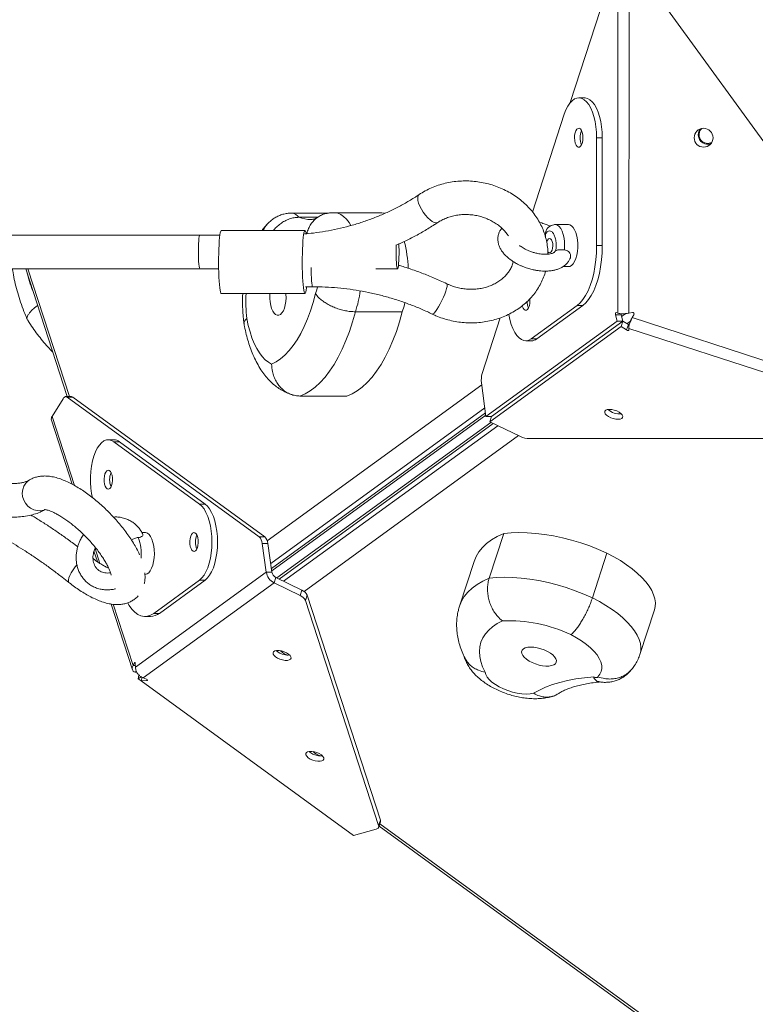
# Model space of a CAD drawing. Units: millimetres. Extents: x -6047 to 3862, y -3171 to 2979.
# Drawn here: x -255 to 96, y -685 to -217 of the extents above; entities that cross this region are included whole.
import ezdxf

# ---------------------------------------------------------------- set-up
doc = ezdxf.new("R2010")
doc.units = ezdxf.units.MM
doc.layers.add('DiKom', color=7, linetype='Continuous')

msp = doc.modelspace()

# ---------------------------------------------------------------- linework, layer by layer
at = {"layer": 'DiKom', "color": 7, "linetype": 'Continuous', "lineweight": 15}
for p, q in [((30.05, -356.5), (30.06, -209.95)), ((35.42, -209.95), (35.41, -356.51)), ((21.83, -212.01), (7.44, -256.31)), ((180.07, -385.81), (53.81, -212.01)), ((14.18, -254.01), (11.49, -254.01)), ((4.62, -261.84), (-10.51, -308.39)), ((69.56, -269.16), (70.06, -268.59)), ((19.98, -324.35), (19.99, -273.01)), ((22.67, -273.01), (19.99, -273.01)), ((22.67, -324.35), (22.67, -273.01)), ((-107.66, -308.89), (-125.26, -308.89)), ((-82.63, -308.68), (-104.99, -308.68)), ((-121.76, -310.89), (-112.86, -310.89)), ((-6.09, -313.59), (-7.22, -313.28)), ((-118.85, -317.13), (-158.69, -317.13)), ((6.57, -314.35), (0.31, -314.35)), ((-168.9, -319.36), (-566.96, -319.36)), ((-159.38, -319.36), (-168.9, -319.36)), ((22.67, -324.35), (19.98, -324.35)), ((-566.96, -335.36), (-168.9, -335.36)), ((-251.84, -335.36), (-232.05, -396.24)), ((-250.74, -335.36), (-230.95, -396.24)), ((-168.9, -335.36), (-159.97, -335.36)), ((-85.12, -335.36), (-74.78, -335.36)), ((4, -334.35), (6.57, -334.35)), ((-118.65, -343.95), (-115.21, -343.95)), ((-158.69, -347.13), (-118.85, -347.13)), ((-94.87, -355.82), (-72.51, -355.82)), ((-11.12, -368.74), (10.71, -352.88)), ((-8.44, -368.74), (13.39, -352.88)), ((13.39, -352.88), (10.71, -352.88)), ((-25.85, -358.74), (-34.47, -385.3)), ((-32.76, -405.65), (29.75, -360.24)), ((-30.07, -405.65), (32.44, -360.24)), ((32.5, -360.32), (-30.01, -405.73)), ((29.75, -360.24), (29, -357.24)), ((31.68, -357.24), (29, -357.24)), ((29.34, -356.19), (30.05, -356.5)), ((32.44, -360.24), (29.75, -360.24)), ((32.5, -360.32), (31.67, -362.87)), ((32.44, -360.24), (31.68, -357.24)), ((31.9, -358.1), (33.67, -356.81)), ((32.3, -356.81), (33.85, -356.81)), ((35.12, -361.97), (32.5, -360.32)), ((36.13, -360.24), (34.38, -361.51)), ((35.41, -356.51), (37, -356.19)), ((36.18, -360.07), (35.69, -361.59)), ((37.76, -357.24), (36.97, -358.65)), ((36.97, -358.65), (176.35, -403.94)), ((31.67, -362.87), (-30.84, -408.28)), ((34.29, -364.52), (31.67, -362.87)), ((35.12, -361.97), (34.29, -364.52)), ((174.69, -409.04), (35.31, -363.75)), ((35.31, -363.75), (35.39, -364.52)), ((-13.75, -369.67), (-11.06, -369.67)), ((-8.44, -368.74), (-11.12, -368.74)), ((-136.82, -464.88), (-34.68, -390.67)), ((-34.81, -389.62), (-32.76, -405.65)), ((-239.24, -405.62), (-234.05, -397.2)), ((-230.06, -396.24), (-232.74, -396.24)), ((-140.68, -462.88), (-232.05, -396.49)), ((-229.36, -396.49), (-232.05, -396.49)), ((-138, -462.88), (-229.36, -396.49)), ((-121.3, -395.94), (-98.93, -395.94)), ((-33.28, -401.56), (-135.18, -475.6)), ((-239.58, -407.48), (-229.69, -437.93)), ((-239.24, -405.62), (-228.55, -438.54)), ((-134.84, -477.95), (-32.98, -403.94)), ((-134.67, -479.12), (-32.82, -405.12)), ((-30.07, -405.65), (-32.76, -405.65)), ((-30.84, -408.28), (-30.01, -405.73)), ((-30.33, -408.53), (-132.2, -482.54)), ((-29.25, -409.04), (-131.14, -483.06)), ((-129.01, -484.11), (-27.09, -410.06)), ((-16.23, -415.2), (-30.84, -408.28)), ((-209.82, -416.77), (-212.5, -416.77)), ((-17.16, -414.76), (-119.32, -488.98)), ((-12.02, -416.21), (170.19, -416.22)), ((-169.05, -447.37), (-209.88, -417.7)), ((-207.19, -417.7), (-209.88, -417.7)), ((-166.36, -447.37), (-207.19, -417.7)), ((-166.36, -447.37), (-169.05, -447.37)), ((-195.03, -460.84), (-196.51, -460.84)), ((-140.68, -462.88), (-138, -462.88)), ((-31.16, -482.59), (-24.25, -461.33)), ((-218.83, -468.44), (-216.52, -475.57)), ((-137.26, -479.73), (-139.24, -466.09)), ((-136.56, -466.09), (-139.24, -466.09)), ((-134.58, -479.73), (-136.56, -466.09)), ((-219.33, -469.8), (-217.72, -474.76)), ((18.01, -491.98), (24.92, -470.71)), ((-38.34, -474.65), (-45.25, -495.92)), ((-199.6, -525.01), (-137.26, -479.73)), ((-134.58, -479.73), (-137.26, -479.73)), ((-132.72, -482.28), (-133.55, -484.83)), ((-120.37, -488.38), (-132.72, -482.28)), ((-133.55, -484.83), (-195.89, -530.12)), ((-190.88, -499.37), (-169.05, -483.51)), ((-188.2, -499.37), (-166.36, -483.51)), ((-166.36, -483.51), (-169.05, -483.51)), ((-121.19, -490.93), (-133.55, -484.83)), ((-121.19, -490.93), (-120.37, -488.38)), ((-117.76, -490.74), (-118.58, -493.29)), ((-82.95, -597.82), (-117.76, -490.74)), ((-211.16, -494.95), (-200.97, -526.31)), ((-210.19, -495.06), (-200.72, -524.19)), ((-83.78, -600.38), (-118.58, -493.29)), ((-195.03, -500.84), (-192.35, -500.84)), ((-188.2, -499.37), (-190.88, -499.37)), ((40.64, -518.89), (47.55, -497.62)), ((-200.72, -524.19), (-200.23, -523.01)), ((-199.64, -524.19), (-200.72, -524.19)), ((-199.74, -523.01), (-200.23, -523.01)), ((-199.68, -523.41), (-199.6, -525.01)), ((-199.12, -526.93), (-199.7, -527.35)), ((-198.77, -527.51), (-199.7, -527.35)), ((-198.29, -530.54), (-198.01, -528.56)), ((-196.89, -529.53), (-198.29, -530.54)), ((-196.91, -531.55), (-198.29, -530.54)), ((-196.36, -529.84), (-196.91, -531.55)), ((-194.18, -531.34), (-196.91, -531.55)), ((-196.91, -531.55), (-95.75, -605.03)), ((-195.89, -530.12), (-194.39, -530.69)), ((-194.03, -530.88), (-194.18, -531.34)), ((-83.78, -600.38), (-82.95, -597.82)), ((-83.76, -601.11), (-82.93, -598.56)), ((-83.27, -599.6), (85.6, -722.3)), ((-84.96, -602.03), (-95.75, -605.03)), ((-83.61, -600.65), (84.14, -722.53))]:
    msp.add_line(p, q, dxfattribs=at)
at = {"layer": 'DiKom', "color": 7, "linetype": 'Continuous', "lineweight": 15, "flags": 128}
for points in [[(19.99, -273.01), (19.9, -270.36), (19.66, -267.77), (19.25, -265.28), (18.7, -262.94), (18, -260.79), (17.18, -258.89), (16.24, -257.26), (15.22, -255.93), (14.12, -254.94), (12.97, -254.3), (11.79, -254.02), (10.6, -254.11), (9.44, -254.57), (8.31, -255.39), (7.24, -256.55), (6.26, -258.03), (5.38, -259.81), (4.62, -261.84)], [(22.67, -273.01), (22.59, -270.36), (22.34, -267.77), (21.94, -265.28), (21.38, -262.94), (20.68, -260.79), (19.86, -258.89), (18.93, -257.26), (17.9, -255.93), (16.8, -254.94), (15.65, -254.3), (14.47, -254.02), (14.18, -254.01)], [(13.4, -271.62), (13.15, -270.47), (12.76, -269.52), (12.27, -268.86), (11.72, -268.54), (11.15, -268.57), (10.6, -268.97), (10.13, -269.69), (9.77, -270.68), (9.54, -271.86), (9.48, -273.13), (9.58, -274.4), (9.83, -275.55), (10.22, -276.49), (10.71, -277.15), (11.26, -277.48), (11.83, -277.44), (12.38, -277.04), (12.85, -276.32), (13.21, -275.33), (13.44, -274.15), (13.5, -272.88), (13.4, -271.62)], [(-64.56, -300.08), (-64.71, -300.21), (-65.08, -300.81), (-65.2, -301.7), (-65.1, -302.82), (-64.75, -304.12), (-64.19, -305.54), (-63.44, -307.02), (-62.53, -308.49), (-61.51, -309.87), (-60.43, -311.1), (-59.32, -312.14), (-58.26, -312.91), (-57.28, -313.4), (-56.43, -313.58), (-55.76, -313.43), (-55.66, -313.38)], [(-105, -308.68), (-104.68, -308.69), (-103.24, -308.94), (-101.83, -309.56), (-100.45, -310.51), (-99.13, -311.81), (-97.89, -313.42), (-97.08, -314.71)], [(-80.97, -308.92), (-82.32, -308.69), (-82.63, -308.68)], [(-159.36, -319.24), (-159.18, -318.22), (-158.99, -317.53), (-158.79, -317.18), (-158.69, -317.13)], [(-119.51, -319.24), (-119.33, -318.22), (-119.14, -317.53), (-118.95, -317.18), (-118.75, -317.18), (-118.55, -317.53), (-118.36, -318.22), (-118.28, -318.62)], [(0.3, -314.35), (0.49, -314.35), (1.35, -314.62), (2.16, -315.25), (2.91, -316.21), (3.56, -317.48), (4.09, -319.01), (4.48, -320.74), (4.71, -322.6), (4.78, -324.52), (4.68, -326.44)], [(6.57, -334.35), (7.19, -334.25), (8.02, -333.8), (8.79, -333.02), (9.49, -331.92), (10.08, -330.55), (10.54, -328.95), (10.86, -327.19), (11.02, -325.32), (11.02, -323.42), (10.86, -321.55), (10.55, -319.79), (10.09, -318.18), (9.51, -316.8), (8.81, -315.7), (8.04, -314.9), (7.22, -314.45), (6.57, -314.35)], [(-168.9, -319.36), (-169.05, -319.53), (-169.19, -320.08), (-169.32, -320.96), (-169.43, -322.14), (-169.52, -323.57), (-169.57, -325.17), (-169.6, -326.88), (-169.59, -328.61), (-169.55, -330.28), (-169.48, -331.81), (-169.38, -333.13), (-169.26, -334.19), (-169.13, -334.92), (-168.98, -335.3), (-168.9, -335.36)], [(-158.69, -347.13), (-158.69, -347.13), (-158.89, -346.96), (-159.09, -346.43), (-159.27, -345.58), (-159.44, -344.4), (-159.6, -342.94), (-159.73, -341.23), (-159.84, -339.3), (-159.92, -337.2), (-159.97, -334.99), (-160, -332.71), (-159.99, -330.41), (-159.95, -328.16), (-159.88, -326), (-159.79, -323.98), (-159.67, -322.15), (-159.52, -320.56), (-159.36, -319.24)], [(-118.04, -343.95), (-118.09, -344.4), (-118.27, -345.58), (-118.45, -346.43), (-118.65, -346.96), (-118.85, -347.13), (-119.04, -346.96), (-119.24, -346.43), (-119.42, -345.58), (-119.6, -344.4), (-119.75, -342.94), (-119.88, -341.23), (-119.99, -339.3), (-120.07, -337.2), (-120.13, -334.99), (-120.15, -332.71), (-120.14, -330.41), (-120.1, -328.16), (-120.04, -326), (-119.94, -323.98), (-119.82, -322.15), (-119.68, -320.56), (-119.51, -319.24), (-119.51, -319.24)], [(-3.76, -322.93), (-3.68, -322.6), (-3.36, -321.75), (-2.93, -321.18), (-2.44, -320.95), (-1.94, -321.09), (-1.49, -321.58)], [(-1.49, -321.58), (-1.14, -322.37), (-0.92, -323.38), (-0.86, -324.49), (-0.96, -325.59), (-1.22, -326.55), (-1.6, -327.27), (-2.07, -327.67), (-2.57, -327.72), (-3.05, -327.4), (-3.24, -327.14)], [(-74.17, -323.49), (-74.12, -324.83), (-74.08, -326.52), (-74.08, -328.25), (-74.12, -329.94), (-74.18, -331.51), (-74.27, -332.88), (-74.39, -333.99), (-74.52, -334.8), (-74.67, -335.26), (-74.82, -335.34), (-74.96, -335.06), (-75.1, -334.41), (-75.23, -333.43)], [(10.71, -352.88), (12.14, -351.64), (13.49, -350.04), (14.76, -348.1), (15.92, -345.86), (16.95, -343.34), (17.85, -340.57), (18.61, -337.58), (19.2, -334.43), (19.63, -331.14), (19.89, -327.77), (19.98, -324.35)], [(13.39, -352.88), (14.82, -351.64), (16.18, -350.04), (17.44, -348.1), (18.6, -345.86), (19.63, -343.34), (20.54, -340.57), (21.29, -337.58), (21.88, -334.43), (22.32, -331.14), (22.58, -327.77), (22.67, -324.35)], [(-115.21, -343.95), (-115.21, -343.95), (-115.36, -343.76), (-115.51, -343.19), (-115.63, -342.29), (-115.74, -341.1), (-115.83, -339.66), (-115.88, -338.05), (-115.9, -336.34), (-115.9, -334.84)], [(-113.8, -347.17), (-113.17, -345.35), (-112.82, -344.02)], [(-58.35, -356.91), (-58.31, -356.92), (-57.93, -356.84), (-57.41, -356.43), (-56.77, -355.71), (-56.04, -354.7), (-55.26, -353.46), (-54.45, -352.05), (-53.67, -350.53), (-52.94, -348.96), (-52.3, -347.43), (-51.78, -346.01), (-51.41, -344.76), (-51.19, -343.75)], [(-51.19, -343.75), (-51.15, -343.01), (-51.28, -342.58), (-51.37, -342.51)], [(-135.49, -347.13), (-135.53, -347.7), (-135.56, -349.45), (-135.44, -351.17), (-135.15, -352.8), (-134.73, -354.27), (-134.19, -355.51), (-133.54, -356.49), (-132.82, -357.16), (-132.05, -357.49), (-131.27, -357.47), (-130.51, -357.09), (-129.8, -356.38), (-129.16, -355.37), (-128.63, -354.09), (-128.23, -352.59), (-127.97, -350.95), (-127.86, -349.22), (-127.91, -347.48), (-127.94, -347.13)], [(-134.74, -380.74), (-132.57, -379.66), (-130.45, -378.23), (-128.38, -376.46), (-126.37, -374.35), (-124.44, -371.92), (-122.59, -369.18), (-120.84, -366.15), (-119.19, -362.84), (-117.66, -359.26), (-116.24, -355.45), (-114.95, -351.41), (-113.8, -347.17)], [(-15.46, -353.02), (-15.41, -353.21), (-15.02, -354.15), (-14.53, -354.81), (-13.98, -355.14), (-13.4, -355.1), (-12.86, -354.71), (-12.39, -353.98), (-12.02, -352.99), (-11.8, -351.81), (-11.73, -350.54), (-11.78, -349.67)], [(-94.87, -355.82), (-96.22, -360.63), (-97.72, -365.21), (-99.36, -369.56), (-101.12, -373.64), (-103.01, -377.45), (-105.01, -380.95), (-107.11, -384.14), (-109.3, -387), (-111.58, -389.52), (-113.93, -391.68), (-116.34, -393.47), (-118.8, -394.9), (-121.3, -395.94)], [(-98.93, -395.94), (-96.44, -394.9), (-93.98, -393.47), (-91.57, -391.68), (-89.22, -389.52), (-86.94, -387), (-84.75, -384.14), (-82.65, -380.95), (-80.65, -377.45), (-78.76, -373.64), (-77, -369.56), (-75.36, -365.21), (-73.86, -360.63), (-72.51, -355.82)], [(-72.51, -355.82), (-71.67, -353.2), (-71.24, -351.57)], [(-146.49, -359.07), (-145.83, -362.3), (-145.02, -365.36), (-144.09, -368.22), (-143.03, -370.87), (-141.85, -373.26), (-140.58, -375.38), (-139.21, -377.2), (-137.78, -378.71), (-136.28, -379.9), (-134.74, -380.74)], [(-21.76, -356.99), (-21.73, -357.17), (-21.25, -359.59), (-20.62, -361.84), (-19.86, -363.87), (-18.98, -365.64), (-18, -367.12), (-16.93, -368.29), (-15.8, -369.1), (-14.64, -369.57), (-13.45, -369.66), (-12.27, -369.38), (-11.12, -368.74)], [(-232.05, -396.49), (-232.3, -396.34), (-232.56, -396.26), (-232.83, -396.24), (-233.09, -396.3), (-233.35, -396.43), (-233.59, -396.62), (-233.83, -396.88), (-234.05, -397.2)], [(32.19, -404.92), (31.59, -404.25), (30.71, -403.61), (29.62, -403.05), (28.41, -402.63), (27.19, -402.36), (26.04, -402.28), (25.06, -402.4), (24.33, -402.69), (23.92, -403.15), (23.84, -403.72), (24.12, -404.38), (24.72, -405.05), (25.6, -405.69), (26.69, -406.25), (27.89, -406.67), (29.12, -406.94), (30.27, -407.01), (31.24, -406.9), (31.97, -406.6), (32.39, -406.15), (32.46, -405.57), (32.19, -404.92)], [(25.75, -402.3), (25.78, -402.53), (25.85, -402.75)], [(-209.88, -417.7), (-211.03, -417.06), (-212.21, -416.78), (-213.39, -416.87), (-214.56, -417.33), (-215.69, -418.15), (-216.75, -419.32), (-217.73, -420.8), (-218.61, -422.57), (-219.38, -424.6), (-220.01, -426.85), (-220.49, -429.27), (-220.81, -431.82), (-220.98, -434.44), (-220.98, -437.09), (-220.81, -439.72), (-220.49, -442.27), (-220.07, -444.42)], [(-211.32, -439.41), (-210.91, -438.52), (-210.63, -437.4), (-210.5, -436.16), (-210.53, -434.88), (-210.72, -433.67), (-211.06, -432.63), (-211.51, -431.85), (-212.05, -431.39), (-212.62, -431.28), (-213.18, -431.53), (-213.69, -432.13), (-214.1, -433.02), (-214.38, -434.14), (-214.51, -435.39), (-214.48, -436.66), (-214.28, -437.87), (-213.95, -438.91), (-213.49, -439.69), (-212.96, -440.15), (-212.39, -440.26), (-211.83, -440.01), (-211.32, -439.41)], [(-249.94, -435.84), (-250.69, -436.35), (-251.83, -437.48), (-252.7, -438.87), (-253.24, -440.43), (-253.44, -442.1), (-253.29, -443.8), (-252.79, -445.44), (-251.96, -446.96), (-250.85, -448.29), (-249.51, -449.35), (-248, -450.1), (-246.38, -450.5), (-244.74, -450.55), (-243.15, -450.22), (-242.75, -450.08)], [(-169.05, -483.51), (-167.95, -482.52), (-166.92, -481.19), (-165.99, -479.56), (-165.16, -477.65), (-164.47, -475.51), (-163.91, -473.17), (-163.5, -470.68), (-163.26, -468.08), (-163.18, -465.44), (-163.26, -462.8), (-163.5, -460.2), (-163.91, -457.71), (-164.47, -455.37), (-165.16, -453.23), (-165.99, -451.32), (-166.92, -449.69), (-167.95, -448.36), (-169.05, -447.37)], [(-166.36, -483.51), (-165.26, -482.52), (-164.24, -481.19), (-163.3, -479.56), (-162.48, -477.65), (-161.78, -475.51), (-161.23, -473.17), (-160.82, -470.68), (-160.57, -468.08), (-160.49, -465.44), (-160.57, -462.8), (-160.82, -460.2), (-161.23, -457.71), (-161.78, -455.37), (-162.48, -453.23), (-163.3, -451.32), (-164.24, -449.69), (-165.26, -448.36), (-166.36, -447.37)], [(-195.03, -480.84), (-194.91, -480.84), (-194.07, -480.61), (-193.26, -480.02), (-192.51, -479.11), (-191.86, -477.9), (-191.32, -476.43), (-190.91, -474.76), (-190.66, -472.94), (-190.56, -471.06), (-190.62, -469.16), (-190.84, -467.32), (-191.22, -465.62), (-191.73, -464.1), (-192.36, -462.82), (-193.08, -461.84), (-193.88, -461.17), (-194.72, -460.86), (-195.03, -460.84)], [(-170.49, -469.08), (-170.08, -468.19), (-169.8, -467.07), (-169.67, -465.83), (-169.7, -464.55), (-169.89, -463.34), (-170.23, -462.3), (-170.68, -461.52), (-171.22, -461.06), (-171.79, -460.95), (-172.35, -461.2), (-172.85, -461.8), (-173.27, -462.69), (-173.55, -463.81), (-173.68, -465.05), (-173.64, -466.33), (-173.45, -467.54), (-173.12, -468.58), (-172.66, -469.36), (-172.13, -469.82), (-171.56, -469.93), (-171, -469.68), (-170.49, -469.08)], [(-24.25, -461.33), (-27.28, -462.75), (-29.99, -464.36), (-32.37, -466.13), (-34.4, -468.06), (-36.09, -470.15), (-37.41, -472.38), (-38.34, -474.65)], [(24.92, -470.71), (20.86, -468.94), (16.69, -467.31), (12.42, -465.85), (8.1, -464.56), (3.77, -463.45), (-0.55, -462.53), (-4.82, -461.81), (-9, -461.29), (-13.07, -460.98), (-16.99, -460.89), (-20.72, -461), (-24.25, -461.33)], [(47.55, -497.62), (47.89, -496.16), (47.98, -494.35), (47.72, -492.45), (47.13, -490.49), (46.21, -488.47), (44.96, -486.42), (43.39, -484.35), (41.52, -482.28), (39.36, -480.22), (36.93, -478.19), (34.25, -476.21), (31.34, -474.29), (28.22, -472.46), (24.92, -470.71)], [(-231.22, -484.69), (-231.23, -484.68), (-231.49, -484.22), (-231.51, -483.48), (-231.28, -482.51), (-230.82, -481.35), (-230.14, -480.05), (-229.28, -478.68), (-228.28, -477.29), (-227.43, -476.24)], [(-45.25, -495.93), (-44.32, -493.64), (-43, -491.42), (-41.31, -489.33), (-39.28, -487.4), (-36.9, -485.62), (-34.19, -484.02), (-31.16, -482.59)], [(-31.16, -482.59), (-27.63, -482.27), (-23.9, -482.15), (-19.98, -482.25), (-15.91, -482.56), (-11.73, -483.07), (-7.46, -483.79), (-3.14, -484.71), (1.2, -485.82), (5.51, -487.11), (9.78, -488.58), (13.95, -490.2), (18.01, -491.98)], [(18.01, -491.98), (21.31, -493.72), (24.43, -495.56), (27.34, -497.48), (30.02, -499.46), (32.45, -501.49), (34.61, -503.54), (36.48, -505.62), (38.05, -507.69), (39.3, -509.74), (40.22, -511.75), (40.81, -513.72), (41.07, -515.61), (40.98, -517.43), (40.64, -518.89)], [(-203.27, -494.51), (-202.6, -495.6), (-201.29, -497.37), (-199.9, -498.8), (-198.44, -499.85), (-196.94, -500.53), (-195.41, -500.83), (-193.88, -500.73), (-192.37, -500.24), (-190.88, -499.37)], [(-24.81, -502.94), (-27.31, -504.27), (-29.51, -505.75), (-31.39, -507.39), (-32.96, -509.17), (-34.18, -511.09), (-35.07, -513.13), (-35.61, -515.28), (-35.8, -517.54), (-35.65, -519.88), (-35.15, -522.31), (-34.3, -524.79), (-33.11, -527.33)], [(20.61, -529.57), (21.57, -528.38), (22.21, -527.07), (22.5, -525.64), (22.44, -524.12), (22.03, -522.52), (21.28, -520.87), (20.2, -519.18), (18.8, -517.48), (17.09, -515.79), (15.11, -514.12), (12.87, -512.51), (10.41, -510.96), (7.74, -509.5)], [(-10.69, -522.82), (-9.09, -523.47), (-7.42, -523.98), (-5.76, -524.32), (-4.16, -524.48), (-2.69, -524.46), (-1.42, -524.26), (-0.39, -523.87), (0.35, -523.33), (0.77, -522.65), (0.85, -521.86), (0.6, -521), (0.01, -520.09), (-0.87, -519.17), (-2.03, -518.29), (-3.41, -517.47), (-4.95, -516.76), (-6.59, -516.18), (-8.27, -515.75), (-9.91, -515.5), (-11.45, -515.43), (-12.83, -515.54), (-13.99, -515.84), (-14.87, -516.3), (-15.45, -516.91), (-15.71, -517.65), (-15.62, -518.48), (-15.2, -519.38), (-14.46, -520.3), (-13.43, -521.2), (-12.16, -522.05), (-10.69, -522.82)], [(-130, -517.27), (-131.21, -517.08), (-132.3, -517.08), (-133.19, -517.26), (-133.8, -517.63), (-134.08, -518.14), (-134.01, -518.75), (-133.6, -519.41), (-132.88, -520.08), (-131.91, -520.69), (-130.76, -521.2), (-129.54, -521.57), (-128.33, -521.76), (-127.24, -521.76), (-126.35, -521.57), (-125.75, -521.21), (-125.46, -520.7), (-125.53, -520.09), (-125.94, -519.42), (-126.66, -518.75), (-127.63, -518.14), (-128.78, -517.63), (-130, -517.27)], [(-33.11, -527.33), (-32.8, -528.47), (-32.14, -529.67), (-31.14, -530.89), (-29.82, -532.1), (-28.22, -533.25), (-26.39, -534.33), (-24.38, -535.31), (-22.23, -536.15), (-20.02, -536.83), (-17.79, -537.33), (-15.62, -537.65), (-13.56, -537.76), (-11.66, -537.68), (-9.99, -537.39)], [(-9.99, -537.39), (-7.26, -535.87), (-4.27, -534.5), (-1.02, -533.28), (2.47, -532.22), (6.19, -531.32), (10.14, -530.59), (14.28, -530.03), (18.62, -529.63)], [(18.62, -529.63), (18.94, -529.78), (19.29, -529.89), (19.64, -529.95), (19.96, -529.97), (20.23, -529.93), (20.44, -529.85), (20.57, -529.72), (20.61, -529.57)], [(-114.4, -565.26), (-115.61, -565.07), (-116.7, -565.07), (-117.59, -565.26), (-118.2, -565.62), (-118.48, -566.13), (-118.41, -566.74), (-118, -567.41), (-117.28, -568.07), (-116.31, -568.69), (-115.17, -569.2), (-113.94, -569.56), (-112.73, -569.75), (-111.64, -569.75), (-110.76, -569.57), (-110.15, -569.2), (-109.86, -568.69), (-109.93, -568.08), (-110.34, -567.42), (-111.06, -566.75), (-112.03, -566.14), (-113.18, -565.63), (-114.4, -565.26)], [(-84.96, -602.03), (-84.62, -601.92), (-84.33, -601.77), (-84.09, -601.59), (-83.9, -601.39), (-83.78, -601.16), (-83.72, -600.92), (-83.72, -600.65), (-83.78, -600.38)]]:
    msp.add_lwpolyline(points, dxfattribs=at)
at = {"layer": 'DiKom', "color": 7, "linetype": 'Continuous', "lineweight": 15}
msp.add_circle((70.93, -273.01), 4.5, dxfattribs=at)
for centre, radius, start, end in [((20.39, -273.01), 8.27, 156.0614, 203.9317), ((20.46, -273.01), 8.33, 156.2541, 203.739), ((72.9, -271.59), 4.5, 141.4862, 252), ((72.9, -271.59), 4.13, 144, 298.175), ((72.9, -271.59), 4.5, 252, 290.1639), ((-125.6, -313.56), 4.67, 34.7921, 85.896), ((-115.94, -295.45), 16.5, 249.35, 269.7658), ((-125.86, -336.99), 56.18, 1.8958, 15.1315), ((-1.17, -327.31), 74.31, 177.4687, 184.7275), ((-142.3, -306.39), 113.23, 195.631, 200.3689), ((-141.13, -339.79), 48.96, 340.8831, 352.7546), ((-83.45, -350.93), 63.57, 176.5803, 187.3614), ((-5.59, -350.93), 7.48, 179.6928, 204.3996), ((-5.49, -350.91), 7.58, 179.9841, 204.2183), ((-11.13, -365.32), 4.35, 270.8397, 308.1599), ((-24.64, -388.24), 10.27, 163.3161, 187.6746), ((-230.08, -397.4), 1.16, 52.1066, 88.8823), ((30.9, -396.19), 8.26, 228.056, 275.9409), ((-237.42, -406.92), 2.23, 144.6111, 194.6128), ((-209.88, -421.12), 4.35, 51.8349, 89.157), ((-11.78, -405.94), 10.27, 244.3207, 268.6793), ((-203.61, -435.77), 8.26, 156.054, 203.946), ((-203.52, -435.77), 8.35, 156.2874, 203.3385), ((-215.31, -470.76), 18.53, 352.8971, 23.7142), ((-162.78, -465.44), 8.26, 156.0524, 203.9476), ((-162.69, -465.44), 8.35, 156.2876, 203.3382), ((-144.19, -466.37), 4.95, 3.2991, 44.8871), ((-141.5, -466.37), 4.95, 3.2991, 44.8871), ((-130.46, -478.68), 6.89, 188.7348, 243.2673), ((-131.18, -479.21), 3.44, 188.734, 243.2684), ((-122.99, -495.54), 4.95, 27.1141, 68.7056), ((-122.16, -492.99), 4.95, 27.1143, 68.7046), ((-192.49, -493.85), 6.99, 271.1644, 307.8335), ((-21.79, -571.98), 69.1, 64.7002, 92.5012), ((-127.1, -510.98), 8.2, 228.3831, 258.6872), ((-125.23, -512.18), 7.28, 223.201, 255.6259), ((-127.02, -512.51), 6.72, 255.4322, 277.2702), ((-111.5, -558.97), 8.2, 228.3832, 258.6871), ((-109.64, -560.19), 7.26, 223.102, 255.515), ((-111.42, -560.5), 6.72, 255.4321, 277.2702), ((-84.05, -598.22), 1.17, 343.1802, 19.8323)]:
    msp.add_arc(centre, radius, start, end, dxfattribs=at)
for centre, major_axis, ratio, start_param, end_param in [((29.34, -356.99), (-0.108, 0.821), 0.461986, 6.005283, 8.099678), ((37, -356.99), (-0.764, -0.555), 0.794627, 2.094395, 4.18879), ((32.02, -356.99), (-0.108, 0.821), 0.461986, 1.232997, 1.816493), ((34.63, -364.27), (0.747, -0.356), 0.461986, 4.466693, 6.561088), ((35.46, -361.72), (0.747, -0.356), 0.461986, 4.466693, 5.046709), ((-200.02, -523.66), (0.054, 0.927), 0.367264, 5.004604, 7.098999), ((-194.73, -530.94), (0.898, -0.235), 0.367225, 5.467322, 7.561718)]:
    msp.add_ellipse(centre, major_axis=major_axis, ratio=ratio, start_param=start_param, end_param=end_param, dxfattribs=at)
for points, knots in [([(-3.22, -328.44), (-3.22, -328.08), (-3.18, -326.69), (-3.45, -324.27), (-4.02, -321.22), (-4.91, -318.22), (-6.1, -315.3), (-7.59, -312.47), (-9.35, -309.77), (-11.38, -307.21), (-13.66, -304.81), (-16.17, -302.6), (-18.89, -300.6), (-21.8, -298.82), (-24.88, -297.28), (-28.09, -295.99), (-31.42, -294.96), (-34.82, -294.2), (-38.29, -293.72), (-41.78, -293.53), (-45.27, -293.61), (-48.72, -293.99), (-52.11, -294.65), (-55.42, -295.58), (-58.6, -296.79), (-61.68, -298.26), (-63.59, -299.47), (-64.55, -300.08)], [0, 0, 0, 0, 0.014052, 0.054003, 0.094003, 0.134092, 0.174305, 0.214667, 0.255188, 0.295871, 0.336709, 0.377686, 0.418783, 0.459982, 0.501263, 0.542611, 0.58401, 0.62545, 0.666923, 0.708421, 0.749936, 0.791459, 0.832981, 0.874488, 0.91596, 0.957378, 1, 1, 1, 1]), ([(-64.55, -300.08), (-65.33, -300.59), (-67.63, -302.1), (-71.6, -304.46), (-76.52, -307.06), (-81.6, -309.42), (-86.84, -311.55), (-92.22, -313.43), (-97.72, -315.06), (-103.32, -316.44), (-109.02, -317.55), (-114.29, -318.36), (-117.69, -318.67), (-119.13, -318.81)], [0, 0, 0, 0, 0.049916, 0.147634, 0.245313, 0.34293, 0.440494, 0.538012, 0.635493, 0.732943, 0.830366, 0.927767, 1, 1, 1, 1]), ([(-125.27, -308.91), (-125.95, -308.93), (-127.34, -308.97), (-129.39, -309.42), (-131.35, -310.11), (-133.15, -311.04), (-134.78, -312.16), (-136.21, -313.46), (-137.16, -314.48), (-137.57, -315.09), (-137.63, -315.18)], [0, 0, 0, 0, 0.142011, 0.290267, 0.434279, 0.574536, 0.711477, 0.845565, 0.977379, 1, 1, 1, 1]), ([(-117.95, -318.69), (-117.9, -318.44), (-117.69, -317.39), (-116.96, -315.7), (-115.77, -313.68), (-114.26, -311.97), (-112.49, -310.57), (-110.51, -309.59), (-109.11, -309.07), (-108.37, -309), (-108.37, -309)], [0, 0, 0, 0, 0.048804, 0.210236, 0.366484, 0.527216, 0.683158, 0.8436, 0.999543, 1, 1, 1, 1]), ([(-105.02, -308.69), (-105.76, -308.7), (-106.89, -308.73), (-107.99, -308.95), (-108.37, -309.02)], [0, 0, 0, 0, 0.662232, 1, 1, 1, 1]), ([(-133.86, -317.13), (-133.4, -316.61), (-132.4, -315.43), (-130.58, -313.92), (-128.49, -312.59), (-126.3, -311.63), (-124.03, -311.01), (-122.52, -310.93), (-121.76, -310.89)], [0, 0, 0, 0, 0.142666, 0.316597, 0.485015, 0.658267, 0.826685, 1, 1, 1, 1]), ([(-112.48, -310.65), (-112.64, -310.75), (-113.16, -311.08), (-113.93, -311.47), (-114.74, -311.77), (-115.42, -311.93), (-115.8, -311.94), (-116, -311.94)], [0, 0, 0, 0, 0.088915, 0.296131, 0.511463, 0.746541, 1, 1, 1, 1]), ([(-75.4, -324.08), (-74.59, -323.74), (-71.9, -322.6), (-67.5, -320.41), (-62.21, -317.52), (-58.3, -315.13), (-56.15, -313.7), (-55.65, -313.37)], [0, 0, 0, 0, 0.1158692, 0.3839921, 0.6520145, 0.9199166, 1, 1, 1, 1]), ([(-55.65, -313.37), (-55.35, -313.18), (-54.4, -312.56), (-52.66, -311.67), (-50.38, -310.77), (-47.97, -310.12), (-45.46, -309.7), (-42.89, -309.53), (-40.3, -309.61), (-37.72, -309.94), (-35.19, -310.52), (-32.74, -311.33), (-30.42, -312.36), (-28.26, -313.6), (-26.27, -315.02), (-24.5, -316.6), (-23.05, -318.18), (-22.31, -319.27), (-21.99, -319.74)], [0, 0, 0, 0, 0.030963, 0.097504, 0.163726, 0.229594, 0.295227, 0.360706, 0.42608, 0.491382, 0.556629, 0.621835, 0.687019, 0.752213, 0.817469, 0.882866, 0.948521, 1, 1, 1, 1]), ([(-2.2, -315.15), (-2.36, -315.07), (-2.91, -314.8), (-4.19, -314.25), (-5.36, -313.85), (-6.09, -313.59)], [0, 0, 0, 0, 0.124024, 0.449498, 1, 1, 1, 1]), ([(-136.81, -314.21), (-136.94, -314.34), (-137.74, -315.13), (-138.57, -316.1), (-139.2, -317), (-139.29, -317.13)], [0, 0, 0, 0, 0.142738, 0.878222, 1, 1, 1, 1]), ([(-138.73, -317.13), (-138.5, -316.58), (-138.2, -315.88), (-137.71, -315.31), (-137.61, -315.19)], [0, 0, 0, 0, 0.787373, 1, 1, 1, 1]), ([(-25.1, -316.12), (-25.28, -316.31), (-25.78, -316.88), (-26.4, -318.01), (-26.9, -319.48), (-27.1, -321.04), (-26.99, -322.62), (-26.6, -324.17), (-25.93, -325.71), (-25, -327.2), (-23.84, -328.61), (-22.5, -329.91), (-21.03, -331.09), (-19.44, -332.17), (-17.89, -333.05), (-16.45, -333.76), (-14.87, -334.44), (-13.71, -334.84), (-12.97, -335.1)], [0, 0, 0, 0, 0.0322462, 0.0945192, 0.1580683, 0.2245357, 0.2878875, 0.3537221, 0.4223892, 0.4930547, 0.5639924, 0.633523, 0.7010304, 0.7657064, 0.832289, 0.8806655, 0.9250051, 1, 1, 1, 1]), ([(-4.34, -318.9), (-4.32, -318.49), (-4.29, -317.76), (-4.03, -316.97), (-3.78, -316.69), (-3.73, -316.63)], [0, 0, 0, 0, 0.487025, 0.881926, 1, 1, 1, 1]), ([(-0.55, -318.65), (-0.84, -318.28), (-1.43, -317.51), (-2.47, -317.23), (-3.5, -317.64), (-4.07, -318.49), (-4.34, -318.9)], [0, 0, 0, 0, 0.24328, 0.500008, 0.75673, 1, 1, 1, 1]), ([(0.28, -314.38), (0.04, -314.38), (-0.62, -314.38), (-1.63, -314.74), (-2.66, -315.39), (-3.35, -316.04), (-3.66, -316.51), (-3.73, -316.63)], [0, 0, 0, 0, 0.149348, 0.404738, 0.648725, 0.911159, 1, 1, 1, 1]), ([(-4.41, -320.1), (-4.4, -320.05), (-4.32, -319.68), (-4.33, -319.26), (-4.34, -318.9)], [0, 0, 0, 0, 0.138487, 1, 1, 1, 1]), ([(0.56, -326.75), (0.65, -326.03), (0.82, -324.56), (0.66, -322.25), (0.21, -320.14), (-0.3, -319.14), (-0.55, -318.65)], [0, 0, 0, 0, 0.243277, 0.500002, 0.756726, 1, 1, 1, 1]), ([(-0.01, -327.38), (-0.01, -327.38), (-0.01, -327.39), (-0.18, -327.56), (-0.56, -327.8), (-1.19, -328.06), (-2.03, -328.29), (-3.07, -328.45), (-4.26, -328.51), (-5.55, -328.47), (-6.8, -328.34), (-7.95, -328.15), (-9.16, -327.88), (-10.61, -327.48), (-11.93, -327), (-13.07, -326.5), (-14, -326.05), (-15.03, -325.47), (-15.94, -324.89), (-16.45, -324.49), (-16.69, -324.31)], [0, 0, 0, 0, 0.056248, 0.117079, 0.177136, 0.236878, 0.297046, 0.358038, 0.419356, 0.479556, 0.540181, 0.584545, 0.628512, 0.694573, 0.769563, 0.800148, 0.850302, 0.90144, 0.955124, 1, 1, 1, 1]), ([(0.56, -326.75), (0.41, -326.85), (0.21, -326.98), (0.06, -327.3), (0.02, -327.39)], [0, 0, 0, 0, 0.725492, 1, 1, 1, 1]), ([(4.68, -326.44), (4.37, -326.41), (3.77, -326.36), (2.77, -326.3), (1.88, -326.34), (1.09, -326.49), (0.75, -326.66), (0.56, -326.75)], [0, 0, 0, 0, 0.198008, 0.396356, 0.586379, 0.774217, 1, 1, 1, 1]), ([(7.41, -330.36), (7.44, -330.3), (7.62, -329.89), (7.68, -329.06), (7.37, -327.97), (6.65, -327.1), (5.69, -326.58), (5, -326.49), (4.68, -326.44)], [0, 0, 0, 0, 0.0381715, 0.2387469, 0.4394028, 0.6377729, 0.8337, 1, 1, 1, 1]), ([(-19.65, -332), (-19.66, -332.08), (-19.8, -332.84), (-20.37, -334.23), (-21.36, -336.14), (-22.66, -337.92), (-24.21, -339.55), (-25.99, -341), (-27.98, -342.26), (-30.15, -343.31), (-32.47, -344.14), (-34.91, -344.73), (-37.44, -345.08), (-40.02, -345.19), (-42.61, -345.04), (-45.18, -344.64), (-47.69, -343.99), (-49.75, -343.26), (-50.95, -342.7), (-51.37, -342.51)], [0, 0, 0, 0, 0.007532, 0.076514, 0.14477, 0.211824, 0.277584, 0.34221, 0.405947, 0.469036, 0.531677, 0.594016, 0.656156, 0.718166, 0.780086, 0.841942, 0.903751, 0.965524, 1, 1, 1, 1]), ([(-12.97, -335.1), (-12.21, -335.32), (-11.14, -335.64), (-9.54, -335.99), (-8.17, -336.23), (-6.56, -336.42), (-4.91, -336.51), (-3.22, -336.48), (-1.56, -336.33), (0.07, -336.02), (1.63, -335.56), (3.09, -334.94), (4.42, -334.14), (5.6, -333.16), (6.56, -332), (7.17, -331.05), (7.36, -330.46), (7.39, -330.36)], [0, 0, 0, 0, 0.091039, 0.128237, 0.189662, 0.252976, 0.320519, 0.390625, 0.462744, 0.536451, 0.61141, 0.686906, 0.762153, 0.836556, 0.910185, 0.983886, 1, 1, 1, 1]), ([(-258.19, -335.36), (-257.98, -336.68), (-257.53, -339.41), (-256.55, -343.62), (-255.34, -347.96), (-253.9, -352.33), (-252.48, -356.17), (-251.48, -358.54), (-251.1, -359.45)], [0, 0, 0, 0, 0.171327, 0.352741, 0.533166, 0.71243, 0.890537, 1, 1, 1, 1]), ([(-51.37, -342.51), (-52.39, -342.02), (-55.3, -340.64), (-60.21, -338.54), (-66.13, -336.32), (-70.86, -334.72), (-73.64, -333.95), (-74.38, -333.75)], [0, 0, 0, 0, 0.137933, 0.394375, 0.65085, 0.907357, 1, 1, 1, 1]), ([(-58.35, -356.91), (-57.75, -357.18), (-56.11, -357.95), (-53.32, -358.99), (-49.98, -359.96), (-46.55, -360.65), (-43.08, -361.06), (-39.59, -361.19), (-36.11, -361.03), (-32.66, -360.59), (-29.29, -359.87), (-26.01, -358.86), (-22.86, -357.59), (-19.87, -356.06), (-17.05, -354.28), (-14.44, -352.27), (-12.06, -350.05), (-9.93, -347.64), (-8.07, -345.05), (-6.48, -342.32), (-5.23, -339.46), (-4.49, -337.5), (-4.27, -336.49), (-4.27, -336.48)], [0, 0, 0, 0, 0.029356, 0.080668, 0.132019, 0.18342, 0.234858, 0.286325, 0.337811, 0.389305, 0.440793, 0.492257, 0.543673, 0.595012, 0.646243, 0.697329, 0.748237, 0.798942, 0.849422, 0.899675, 0.949709, 0.999551, 1, 1, 1, 1]), ([(-115.21, -343.95), (-114.2, -343.96), (-111.21, -343.98), (-106.25, -344.22), (-100.35, -344.75), (-94.47, -345.55), (-88.64, -346.62), (-82.86, -347.94), (-77.16, -349.53), (-71.56, -351.36), (-66.06, -353.44), (-61.67, -355.32), (-59.13, -356.53), (-58.35, -356.91)], [0, 0, 0, 0, 0.051687, 0.15206, 0.252438, 0.352809, 0.453176, 0.553539, 0.6539, 0.754259, 0.854618, 0.95498, 1, 1, 1, 1]), ([(-148.49, -347.13), (-148.52, -347.82), (-148.62, -349.7), (-148.6, -352.82), (-148.44, -356.45), (-148.18, -359.29), (-147.96, -360.91), (-147.9, -361.35)], [0, 0, 0, 0, 0.1435676, 0.3971191, 0.6508864, 0.9054309, 1, 1, 1, 1]), ([(-94.87, -355.82), (-95.63, -355.8), (-97.16, -355.75), (-99.59, -355.38), (-102.05, -354.8), (-104.44, -354), (-106.74, -353), (-108.84, -351.85), (-110.71, -350.55), (-112.46, -349.01), (-113.39, -347.85), (-113.8, -347.18), (-113.8, -347.17)], [0, 0, 0, 0, 0.105386, 0.21383, 0.319215, 0.427651, 0.533137, 0.641666, 0.747424, 0.856222, 0.997848, 1, 1, 1, 1]), ([(-246.15, -352.86), (-246.59, -353.19), (-247.61, -353.96), (-248.91, -355.15), (-250.02, -356.36), (-250.81, -357.47), (-251.19, -358.44), (-251.28, -359.1), (-251.11, -359.37), (-251.07, -359.44)], [0, 0, 0, 0, 0.124006, 0.287671, 0.451304, 0.614944, 0.779179, 0.943418, 1, 1, 1, 1]), ([(-251.02, -359.62), (-250.9, -359.81), (-250.1, -361.1), (-248.53, -363.45), (-246.23, -366.62), (-243.81, -369.68), (-241.38, -372.52), (-239.71, -374.25), (-238.93, -375.07)], [0, 0, 0, 0, 0.034056, 0.231795, 0.429239, 0.626783, 0.824727, 1, 1, 1, 1]), ([(-147.85, -361.39), (-147.88, -361.24), (-147.96, -360.85), (-147.58, -360.08), (-146.97, -359.44), (-146.51, -359.08), (-146.49, -359.07)], [0, 0, 0, 0, 0.206722, 0.549173, 0.989296, 1, 1, 1, 1]), ([(30.05, -356.5), (30.36, -356.59), (30.94, -356.74), (32.24, -356.84), (33.72, -356.75), (34.82, -356.59), (35.41, -356.51)], [0, 0, 0, 0, 0.273183, 0.500018, 0.730402, 1, 1, 1, 1]), ([(36.97, -358.65), (36.7, -359.19), (36.21, -360.19), (35.67, -361.58), (35.35, -362.83), (35.32, -363.43), (35.31, -363.75)], [0, 0, 0, 0, 0.273194, 0.50002, 0.730409, 1, 1, 1, 1]), ([(36.97, -358.65), (36.8, -358.9), (36.5, -359.37), (36.23, -359.86), (36.19, -360.06), (36.19, -360.06)], [0, 0, 0, 0, 0.546926, 0.9925799, 1, 1, 1, 1]), ([(-147.89, -361.4), (-147.81, -361.9), (-147.49, -363.66), (-146.83, -366.62), (-145.84, -370.23), (-144.67, -373.73), (-143.29, -377.13), (-141.69, -380.38), (-139.93, -383.35), (-138.04, -385.99), (-136.08, -388.27), (-134.02, -390.26), (-131.86, -391.97), (-129.61, -393.39), (-127.6, -394.42), (-126.29, -394.88), (-125.8, -395.05)], [0, 0, 0, 0, 0.032219, 0.113732, 0.196127, 0.279759, 0.364835, 0.451417, 0.539205, 0.617508, 0.692575, 0.764152, 0.83256, 0.898364, 0.962161, 1, 1, 1, 1]), ([(-121.3, -395.94), (-122.04, -395.89), (-123.54, -395.81), (-125.73, -395.16), (-127.78, -394.13), (-129.66, -392.73), (-131.31, -390.99), (-132.68, -388.97), (-133.73, -386.71), (-134.53, -383.97), (-134.74, -381.93), (-134.74, -380.75), (-134.74, -380.74)], [0, 0, 0, 0, 0.105827, 0.211655, 0.317462, 0.423275, 0.529471, 0.635671, 0.74288, 0.850095, 0.998285, 1, 1, 1, 1]), ([(-125.54, -395.14), (-125.32, -395.23), (-125.06, -395.34), (-124.79, -395.41), (-124.75, -395.43)], [0, 0, 0, 0, 0.85483, 1, 1, 1, 1]), ([(-249.95, -435.84), (-250.13, -435.94), (-250.68, -436.25), (-251.74, -436.7), (-253.26, -437.15), (-255.04, -437.46), (-257.1, -437.62), (-259.38, -437.6), (-261.87, -437.39), (-264.58, -437), (-267.49, -436.4), (-270.61, -435.57), (-272.99, -434.86), (-274.38, -434.36), (-274.61, -434.28)], [0, 0, 0, 0, 0.0494808, 0.1463509, 0.237993, 0.3351742, 0.4290788, 0.5213795, 0.6130849, 0.704716, 0.7965219, 0.8886965, 0.9813293, 1, 1, 1, 1]), ([(-197.64, -471.47), (-197.77, -471.17), (-198.26, -470), (-199.37, -467.93), (-200.93, -465.26), (-202.68, -462.62), (-204.59, -460), (-206.63, -457.42), (-208.8, -454.89), (-211.08, -452.43), (-213.45, -450.05), (-215.9, -447.77), (-218.41, -445.6), (-220.96, -443.57), (-223.54, -441.68), (-226.14, -439.94), (-228.74, -438.39), (-231.36, -437.02), (-233.99, -435.86), (-236.65, -434.93), (-239.2, -434.3), (-241.58, -434), (-243.73, -433.98), (-245.74, -434.22), (-247.6, -434.71), (-248.99, -435.29), (-249.74, -435.72), (-249.95, -435.84)], [0, 0, 0, 0, 0.015366, 0.061016, 0.105789, 0.149827, 0.193312, 0.2364, 0.27922, 0.321877, 0.364463, 0.40706, 0.449728, 0.492554, 0.535641, 0.57911, 0.623114, 0.667851, 0.713561, 0.760489, 0.808674, 0.850148, 0.888206, 0.923368, 0.956449, 0.987933, 1, 1, 1, 1]), ([(-280.4, -449.19), (-279.41, -449.54), (-276.99, -450.39), (-273.28, -451.44), (-269.25, -452.4), (-265.34, -453.09), (-261.54, -453.51), (-257.87, -453.65), (-254.36, -453.49), (-251.03, -453.04), (-247.91, -452.3), (-245.17, -451.36), (-243.56, -450.54), (-242.85, -450.18)], [0, 0, 0, 0, 0.068317, 0.165503, 0.2631, 0.361027, 0.459057, 0.556707, 0.653346, 0.748203, 0.840553, 0.929956, 1, 1, 1, 1]), ([(-227.05, -467.69), (-227.53, -467.32), (-229.6, -465.74), (-233.24, -463.11), (-237.98, -459.8), (-242.69, -456.69), (-246.49, -454.28), (-248.7, -452.98), (-249.37, -452.59)], [0, 0, 0, 0, 0.0637584, 0.274453, 0.4854071, 0.6966704, 0.9082942, 1, 1, 1, 1]), ([(-242.84, -450), (-242.82, -450), (-242.78, -449.99), (-242.34, -450.03), (-241.64, -450.18), (-240.66, -450.47), (-239.44, -450.94), (-238.01, -451.6), (-236.38, -452.46), (-234.59, -453.54), (-232.69, -454.81), (-230.7, -456.26), (-228.66, -457.89), (-226.61, -459.66), (-224.58, -461.55), (-222.61, -463.53), (-220.71, -465.58), (-218.93, -467.66), (-217.29, -469.73), (-215.82, -471.77), (-214.52, -473.73), (-213.43, -475.58), (-212.54, -477.28), (-211.87, -478.79), (-211.41, -480.04), (-211.18, -480.86), (-211.13, -481.14), (-211.12, -481.2)], [0, 0, 0, 0, 0.030724, 0.0646, 0.099372, 0.135584, 0.173407, 0.21279, 0.253562, 0.295502, 0.338385, 0.382001, 0.42617, 0.470735, 0.515562, 0.560533, 0.605538, 0.650439, 0.695124, 0.739472, 0.783345, 0.82658, 0.868993, 0.910375, 0.950515, 0.98924, 1, 1, 1, 1]), ([(-196.11, -461.67), (-196.22, -461.42), (-196.61, -460.55), (-197.53, -459.2), (-198.86, -457.66), (-200.43, -456.3), (-202.22, -455.17), (-204.21, -454.28), (-206.3, -453.73), (-208.23, -453.47), (-209.43, -453.52), (-209.95, -453.54)], [0, 0, 0, 0, 0.047987, 0.165727, 0.285428, 0.407419, 0.532171, 0.660247, 0.792277, 0.911603, 1, 1, 1, 1]), ([(-274.65, -457.46), (-273.98, -457.75), (-272.05, -458.6), (-268.76, -460.17), (-264.76, -462.23), (-260.64, -464.49), (-256.44, -466.96), (-252.15, -469.63), (-247.79, -472.49), (-243.38, -475.53), (-238.94, -478.74), (-234.87, -481.8), (-232.3, -483.84), (-231.22, -484.69)], [0, 0, 0, 0, 0.051454, 0.147812, 0.244465, 0.341462, 0.438763, 0.536328, 0.634123, 0.732118, 0.830283, 0.928593, 1, 1, 1, 1]), ([(-224.13, -461.62), (-224.57, -462.29), (-225.2, -463.24), (-225.96, -464.74), (-226.54, -466.07), (-227.09, -467.7), (-227.51, -469.45), (-227.76, -471.31), (-227.82, -473.23), (-227.67, -475.17), (-227.3, -477.1), (-226.68, -478.99), (-225.83, -480.79), (-224.73, -482.48), (-223.4, -484.02), (-221.83, -485.38), (-220.04, -486.51), (-218.05, -487.39), (-215.96, -487.95), (-213.84, -488.21), (-211.77, -488.17), (-210.18, -487.98), (-209.3, -487.73), (-209.1, -487.67)], [0, 0, 0, 0, 0.057657, 0.081443, 0.120837, 0.161783, 0.205717, 0.251571, 0.298924, 0.347455, 0.39695, 0.447284, 0.498395, 0.550295, 0.60306, 0.656834, 0.711825, 0.768281, 0.826481, 0.87908, 0.931818, 0.984594, 1, 1, 1, 1]), ([(-201.51, -464.44), (-201.3, -464.32), (-200.85, -464.06), (-199.98, -463.68), (-199.11, -463.39), (-198.59, -463.33), (-198.35, -463.3)], [0, 0, 0, 0, 0.240908, 0.517796, 0.775182, 1, 1, 1, 1]), ([(-198.35, -463.3), (-197.92, -463.25), (-197.05, -463.15), (-196.23, -462.63), (-195.93, -462.07), (-196.07, -461.78), (-196.12, -461.67)], [0, 0, 0, 0, 0.291852, 0.58593, 0.83604, 1, 1, 1, 1]), ([(-211.44, -480.02), (-211.5, -480.03), (-211.98, -480.15), (-212.88, -480.2), (-214.11, -480.14), (-215.31, -479.86), (-216.47, -479.34), (-217.51, -478.58), (-218.39, -477.6), (-219.06, -476.46), (-219.52, -475.19), (-219.78, -473.83), (-219.82, -472.42), (-219.66, -471.03), (-219.35, -469.77), (-219, -468.78), (-218.75, -468.24), (-218.65, -468.04)], [0, 0, 0, 0, 0.0101, 0.078804, 0.150503, 0.22608, 0.306808, 0.394034, 0.47781, 0.558118, 0.635379, 0.710268, 0.783053, 0.853144, 0.917469, 0.969374, 1, 1, 1, 1]), ([(-212.27, -477.92), (-212.54, -477.8), (-213.29, -477.45), (-214.72, -476.68), (-216.51, -475.6), (-218.2, -474.47), (-219.31, -473.65), (-219.76, -473.31)], [0, 0, 0, 0, 0.12409, 0.354596, 0.591626, 0.833897, 1, 1, 1, 1]), ([(-195.38, -485.29), (-195.32, -485.07), (-195.1, -484.2), (-195, -482.62), (-194.99, -481.09), (-195.12, -480.21), (-195.15, -480.02)], [0, 0, 0, 0, 0.129178, 0.497919, 0.893206, 1, 1, 1, 1]), ([(-31.16, -482.59), (-31.36, -483.32), (-31.76, -484.79), (-31.98, -487.19), (-31.91, -489.66), (-31.51, -492.14), (-30.82, -494.56), (-29.84, -496.88), (-28.6, -499), (-26.96, -501.12), (-25.63, -502.34), (-24.81, -502.94), (-24.81, -502.94)], [0, 0, 0, 0, 0.105827, 0.211654, 0.317463, 0.423275, 0.52947, 0.635672, 0.74288, 0.850095, 0.998285, 1, 1, 1, 1]), ([(-231.22, -484.69), (-230.77, -485.04), (-229.46, -486.07), (-227.28, -487.65), (-224.68, -489.37), (-222.07, -490.92), (-219.45, -492.27), (-216.82, -493.42), (-214.16, -494.33), (-211.62, -494.94), (-209.24, -495.22), (-207.1, -495.22), (-205.11, -494.96), (-203.25, -494.45), (-201.53, -493.69), (-199.93, -492.66), (-198.82, -491.76), (-198.34, -491.14), (-198.26, -491.04)], [0, 0, 0, 0, 0.038482, 0.111863, 0.185828, 0.260725, 0.336891, 0.414743, 0.494687, 0.576738, 0.646821, 0.71111, 0.77058, 0.826612, 0.880405, 0.932919, 0.989123, 1, 1, 1, 1]), ([(18.01, -491.98), (17.76, -492.71), (17.26, -494.17), (16.31, -496.47), (15.25, -498.77), (14.09, -501.01), (12.87, -503.13), (11.62, -505.07), (10.38, -506.77), (9.07, -508.33), (8.21, -509.14), (7.75, -509.5), (7.74, -509.5)], [0, 0, 0, 0, 0.107307, 0.214614, 0.32192, 0.429225, 0.536552, 0.643878, 0.751259, 0.858638, 0.996646, 1, 1, 1, 1]), ([(-45.23, -495.95), (-45.44, -496.64), (-45.97, -498.27), (-46.44, -500.96), (-46.69, -503.94), (-46.64, -506.96), (-46.29, -510), (-45.64, -513.06), (-44.68, -516.14), (-43.66, -518.73), (-42.87, -520.26), (-42.6, -520.79)], [0, 0, 0, 0, 0.083868, 0.200183, 0.31659, 0.434001, 0.553329, 0.675469, 0.801251, 0.931358, 1, 1, 1, 1]), ([(-43.11, -519.78), (-43.08, -519.89), (-42.86, -520.73), (-42.2, -522.23), (-41.14, -524.27), (-39.81, -526.24), (-38.22, -528.15), (-36.35, -529.99), (-34.2, -531.76), (-31.81, -533.4), (-29.25, -534.88), (-26.58, -536.18), (-23.82, -537.3), (-21.01, -538.23), (-18.15, -538.99), (-15.24, -539.55), (-12.28, -539.91), (-9.26, -540.05), (-6.33, -539.92), (-3.57, -539.52), (-1.74, -539.1), (-0.84, -538.8), (-0.75, -538.77)], [0, 0, 0, 0, 0.0068548, 0.0525276, 0.099238, 0.1476372, 0.1984342, 0.2521772, 0.3087621, 0.3669872, 0.4248604, 0.4817899, 0.537907, 0.5936434, 0.649525, 0.7059619, 0.763563, 0.8230123, 0.8849217, 0.9412359, 0.9940425, 1, 1, 1, 1]), ([(36.25, -526.44), (36.37, -526.32), (37.05, -525.61), (38.16, -524.08), (39.47, -521.85), (40.29, -520.06), (40.57, -519.05), (40.61, -518.88)], [0, 0, 0, 0, 0.059161, 0.339374, 0.643091, 0.939531, 1, 1, 1, 1]), ([(-199.7, -527.35), (-200.02, -527.23), (-200.62, -527.02), (-201.03, -526.33), (-201.14, -525.39), (-200.87, -524.61), (-200.72, -524.19)], [0, 0, 0, 0, 0.273192, 0.500015, 0.730404, 1, 1, 1, 1]), ([(-42.62, -520.79), (-42.29, -521.37), (-41.61, -522.58), (-40.12, -524.14), (-38.31, -525.49), (-36.02, -526.63), (-34.19, -527.14), (-33.12, -527.33), (-33.11, -527.33)], [0, 0, 0, 0, 0.1757738, 0.3673761, 0.5540846, 0.7461667, 0.9962015, 1, 1, 1, 1]), ([(-199.6, -525.01), (-199.5, -525.61), (-199.33, -526.71), (-198.53, -528.15), (-197.42, -529.35), (-196.42, -529.85), (-195.89, -530.12)], [0, 0, 0, 0, 0.273191, 0.5000187, 0.7304052, 1, 1, 1, 1]), ([(20.61, -529.57), (20.62, -529.57), (21.68, -529.93), (23.58, -530.45), (26.3, -530.68), (28.71, -530.52), (31, -529.96), (33.11, -529.04), (34.9, -527.86), (35.83, -526.87), (36.24, -526.43)], [0, 0, 0, 0, 0.002196, 0.187092, 0.327061, 0.467033, 0.606908, 0.746782, 0.886626, 1, 1, 1, 1]), ([(21.1, -531.91), (21.41, -531.98), (22.43, -532.19), (24.17, -532.24), (26.26, -532.11), (28.28, -531.7), (30.22, -531.04), (32.07, -530.14), (33.79, -529), (35.32, -527.62), (36.35, -526.52), (36.79, -525.84), (36.85, -525.74)], [0, 0, 0, 0, 0.054073, 0.174092, 0.290667, 0.405381, 0.519637, 0.634108, 0.749023, 0.864396, 0.98016, 1, 1, 1, 1]), ([(1.64, -537.65), (1.83, -537.53), (2.47, -537.12), (3.77, -536.41), (5.65, -535.56), (7.82, -534.74), (10.27, -533.99), (12.98, -533.31), (15.97, -532.73), (18.96, -532.28), (21.05, -532.08), (21.97, -532)], [0, 0, 0, 0, 0.052278, 0.173668, 0.294208, 0.414556, 0.535153, 0.656412, 0.778558, 0.901687, 1, 1, 1, 1]), ([(18.62, -529.63), (18.62, -529.64), (18.65, -529.95), (18.91, -530.56), (19.6, -531.32), (20.36, -531.82), (20.92, -531.88), (21.1, -531.9)], [0, 0, 0, 0, 0.003397, 0.256094, 0.518061, 0.845358, 1, 1, 1, 1]), ([(-9.99, -537.39), (-9.98, -537.4), (-9.09, -537.94), (-7.49, -538.68), (-5.14, -539.21), (-3.05, -539.28), (-1.02, -538.92), (0.55, -538.35), (1.36, -537.78), (1.61, -537.61)], [0, 0, 0, 0, 0.003294, 0.233852, 0.404292, 0.579617, 0.749311, 0.923876, 1, 1, 1, 1])]:
    msp.add_open_spline(points, degree=3, knots=knots, dxfattribs=at)

doc.saveas('drawing.dxf')
